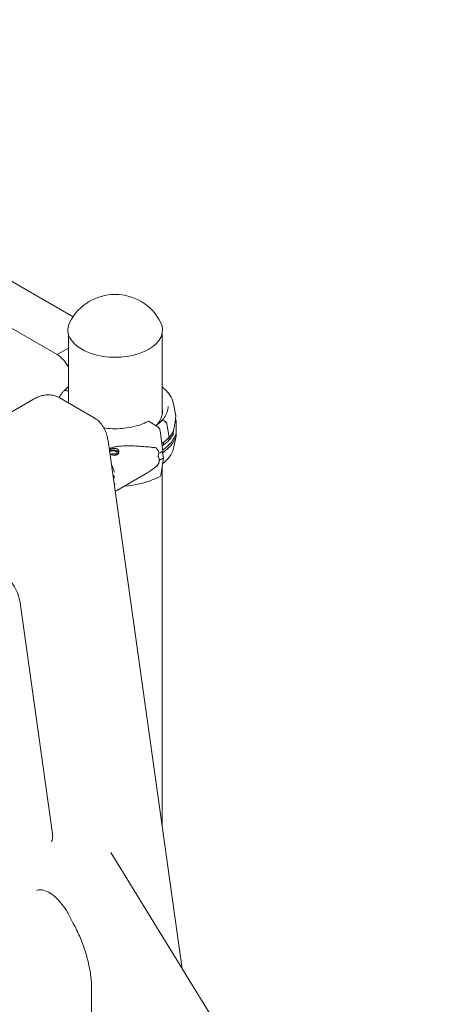
# Model space of a CAD drawing. Units: millimetres. Extents: x 92507 to 102870, y 50411 to 57387.
# Drawn here: x 94948 to 95471, y 55354 to 56554 of the extents above; entities that cross this region are included whole.
import ezdxf

# ---------------------------------------------------------------- set-up
doc = ezdxf.new("R2010")
doc.units = ezdxf.units.MM

# ---------------------------------------------------------------- blocks, each defined once
blk = doc.blocks.new('A$C7E2B2423')
at = {"color": 0, "linetype": 'Continuous', "lineweight": 0, "extrusion": (-5.55112e-17, 0.816497, 0.57735)}
for p, q in [((28886.6, 60503), (29514.1, 60140.8)), ((28886.6, 60503), (29514.1, 60140.8)), ((28837.1, 60474.5), (29494.7, 60094.8)), ((28837.1, 60474.5), (29494.7, 60094.8)), ((29508.5, 60035.8), (29508.5, 60120.2)), ((29622.5, 60021.2), (29622.5, 60120.2)), ((29508.5, 60102.8), (29494.7, 60094.8)), ((29508.5, 60102.8), (29494.7, 60094.8)), ((29507.8, 60050.5), (29505.7, 60051.2)), ((29507.8, 60050.5), (29505.7, 60051.2)), ((29466.1, 60040.6), (29423.7, 60016.1)), ((29497.1, 60042.4), (29540, 60017.6)), ((29636.3, 60035), (29639, 60022.2)), ((29606.9, 60013.3), (29617.2, 60006.9)), ((29616.5, 60009.3), (29616.1, 60009.5)), ((29616.1, 60009.5), (29616.1, 60009.5)), ((29616.5, 60009.3), (29616.1, 60009.5)), ((29616.1, 60009.5), (29616.1, 60009.5)), ((29625.2, 60014), (29623.1, 60014.6)), ((29625.2, 60014), (29623.1, 60014.6)), ((29631.1, 59994.2), (29628.3, 60010.6)), ((29631.1, 59994.2), (29628.3, 60010.6)), ((29639, 60017), (29639.3, 60015.3)), ((29620.3, 60002), (29623.4, 59977.2)), ((29647.1, 59346.4), (29556.8, 59989.8)), ((29631, 59990.6), (29631.1, 59990.9)), ((29631, 59990.6), (29631.1, 59990.9)), ((29631.1, 59990.9), (29631.1, 59994.2)), ((29631.1, 59990.9), (29631.1, 59994.2)), ((29637, 59982.5), (29639.7, 59995.3)), ((29623.4, 59977.2), (29623.1, 59975)), ((29623.2, 59975.6), (29624.1, 59968.8)), ((29624.1, 59968.8), (29620.9, 59947.9)), ((29567.5, 59929.3), (29603.2, 59950)), ((29622.5, 59521.7), (29622.5, 59958.6)), ((29563.2, 59944.4), (29563.9, 59944.8)), ((29449.6, 59792.4), (29489.1, 59510.7)), ((29972.1, 58817.3), (29560.2, 59487.9)), ((29507.7, 59414.4), (29514.5, 59401.7)), ((29536.7, 59322.3), (29536.7, 58998))]:
    blk.add_line(p, q, dxfattribs=at)
at = {"color": 0, "linetype": 'Continuous', "lineweight": 0, "extrusion": (3.20494e-17, 2.22045e-16, -1)}
blk.add_arc((-29565.5, 60106.2), 62, 27.0062, 152.9938, dxfattribs=at)
at = {"color": 0, "linetype": 'Continuous', "lineweight": 0}
for centre, major_axis, ratio, start_param, end_param in [((29565.5, 60124.9), (-57.6, 0), 0.57735, -0.286176, 2.356194), ((29565.5, 60124.9), (57.6, 0), 0.57735, -0.785398, 0.286176), ((29505.7, 60048.3), (-2.56, 2.39), 0.718668, -0.978156, 0), ((29505.7, 60048.3), (-2.56, 2.39), 0.71867, -0.97964, -0.977789), ((29507.8, 60049.7), (-0.731, 0.683), 0.718668, -1.940383, -0.979642), ((29566.2, 60016.8), (57.5, 0), 0.57735, 0.176381, 0.199878), ((29565.5, 60025.2), (57.5, 0), 0.57735, -0.533619, -0.494544), ((29623.1, 60013.8), (-0.731, 0.683), 0.718668, -0.978613, 0), ((29623.1, 60013.8), (-0.731, 0.683), 0.71867, -0.97964, -0.977333), ((29625.2, 60011.1), (-2.56, 2.39), 0.718668, -2.385289, -0.979642), ((29566.2, 60006.2), (74.5, 0), 0.57735, -0.698217, -0.167498), ((29566.2, 60002.9), (74.5, 0), 0.57735, -0.698336, -0.167498), ((29565.5, 60014.6), (74.5, 0), 0.57735, -0.680856, -0.494574), ((29565.5, 60011.3), (74.5, 0), 0.57735, -0.680856, -0.494574), ((29562.9, 59974.5), (5.25, 0), 0.57735, -0.58435, 2.498384)]:
    blk.add_ellipse(centre, major_axis=major_axis, ratio=ratio, start_param=start_param, end_param=end_param, dxfattribs=at)
at = {"color": 0, "linetype": 'Continuous', "lineweight": 0, "extrusion": (1.12748e-16, 1.93293e-16, -1)}
blk.add_ellipse((29494.7, 60074.4), major_axis=(12.5, -21.7), ratio=0.57735, start_param=-2.356194, end_param=-1.458044, dxfattribs=at)
blk.add_ellipse((29494.7, 60074.4), major_axis=(12.5, -21.7), ratio=0.57735, start_param=-2.356194, end_param=-1.458044, dxfattribs=at)
at = {"color": 0, "linetype": 'Continuous', "lineweight": 0, "extrusion": (3.66245e-17, 2.22045e-16, -1)}
blk.add_ellipse((29565.5, 60025.2), major_axis=(57.5, 0), ratio=0.57735, start_param=-0.122474, end_param=0.494544, dxfattribs=at)
at = {"color": 0, "linetype": 'Continuous', "lineweight": 0, "extrusion": (2.92346e-18, 2.22045e-16, -1)}
blk.add_ellipse((29565.5, 60021.1), major_axis=(57.5, 0), ratio=0.57735, start_param=-0.122474, end_param=-0.061526, dxfattribs=at)
at = {"color": 0, "linetype": 'Continuous', "lineweight": 0, "extrusion": (9.40821e-17, 1.76658e-16, -1)}
blk.add_ellipse((29606.9, 60010.9), major_axis=(-1.42, 2.64), ratio=0.556527, start_param=0, end_param=0.768292, dxfattribs=at)
at = {"color": 0, "linetype": 'Continuous', "lineweight": 0, "extrusion": (2.12609e-16, 3.66462e-16, -1)}
blk.add_ellipse((29617.2, 60003.3), major_axis=(2.13, -3.96), ratio=0.556527, start_param=-2.373301, end_param=-0.967653, dxfattribs=at)
at = {"color": 0, "linetype": 'Continuous', "lineweight": 0, "extrusion": (-5.66452e-17, 2.22045e-16, -1)}
for centre in [(29565.5, 60014.6), (29565.5, 60011.3)]:
    blk.add_ellipse(centre, major_axis=(74.5, 0), ratio=0.57735, start_param=0.308233, end_param=0.494544, dxfattribs=at)
at = {"color": 0, "linetype": 'Continuous', "lineweight": 0, "extrusion": (5.49926e-17, -5.55111e-17, -1)}
blk.add_ellipse((29562.9, 59974.5), major_axis=(7, 0), ratio=0.57735, start_param=-2.248256, end_param=-0.219134, dxfattribs=at)
at = {"color": 0, "linetype": 'Continuous', "lineweight": 0, "extrusion": (-1.39796e-17, 2.7859e-16, -1)}
for start_param, end_param in [(-0.345512, 0.067713), (0.067713, 0.258066)]:
    blk.add_ellipse((29581, 59970.2), major_axis=(37.4, 5.6), ratio=0.449302, start_param=start_param, end_param=end_param, dxfattribs=at)
at = {"color": 0, "linetype": 'Continuous', "lineweight": 0, "extrusion": (-7.30882e-17, -5.55112e-17, -1)}
blk.add_ellipse((29565.6, 60013), major_axis=(-84.8, 0), ratio=0.57735, start_param=-2.320748, end_param=-2.244093, dxfattribs=at)
at = {"color": 0, "linetype": 'Continuous', "lineweight": 0, "extrusion": (-3.04615e-17, 1.0766e-16, -1)}
for start_param, end_param in [(0.068437, 0.481662), (-0.245173, 0.068437)]:
    blk.add_ellipse((29581.7, 59961.8), major_axis=(37.4, 5.7), ratio=0.449329, start_param=start_param, end_param=end_param, dxfattribs=at)
at = {"color": 0, "linetype": 'Continuous', "lineweight": 0, "extrusion": (-7.13444e-17, -2.77556e-16, -1)}
blk.add_ellipse((29566.2, 60004.5), major_axis=(-84.8, 0), ratio=0.57735, start_param=-2.322845, end_param=-2.24619, dxfattribs=at)
at = {"color": 0, "linetype": 'Continuous', "lineweight": 0, "extrusion": (8.8711e-17, 1.79415e-16, -1)}
blk.add_ellipse((29554.8, 59955.1), major_axis=(7.1, -12.3), ratio=0.57735, start_param=-0.349542, end_param=-0.21417, dxfattribs=at)
at = {"color": 0, "linetype": 'Continuous', "lineweight": 0, "extrusion": (2.04612e-16, 3.11128e-16, -1)}
blk.add_ellipse((29555.5, 59946.6), major_axis=(7.1, -12.3), ratio=0.57856, start_param=-0.350689, end_param=-0.284302, dxfattribs=at)
at = {"color": 0, "linetype": 'Continuous', "lineweight": 0, "extrusion": (3.88788e-16, 2.73062e-16, -1)}
blk.add_ellipse((29617.9, 59950.4), major_axis=(2.14, -3.96), ratio=0.557778, start_param=-0.636377, end_param=0, dxfattribs=at)
at = {"color": 0, "linetype": 'Continuous', "lineweight": 0}
for points, knots in [([(29497.1, 60042.4), (29495.1, 60043.6), (29493.1, 60044.4), (29488.8, 60045.5), (29486.6, 60045.8), (29482.3, 60045.8), (29480.1, 60045.6), (29475.9, 60044.8), (29473.9, 60044.1), (29469.9, 60042.6), (29468, 60041.6), (29466.1, 60040.6)], [0.7853982, 0.7853982, 0.7853982, 0.7853982, 0.9424778, 0.9424778, 1.0995574, 1.0995574, 1.2566371, 1.2566371, 1.4137167, 1.4137167, 1.5707963, 1.5707963, 1.5707963, 1.5707963]), ([(29497.2, 60042.4), (29497.6, 60043.2), (29498.1, 60044), (29499.2, 60045.8), (29499.9, 60046.8), (29501.4, 60048.8), (29502.2, 60049.8), (29503.1, 60050.7)], [5.7840878, 5.7840878, 5.7840878, 5.7840878, 5.841764, 5.841764, 5.9170478, 5.9170478, 5.9923315, 5.9923315, 5.9923315, 5.9923315]), ([(29508.5, 60049.9), (29508.5, 60050), (29508.5, 60050), (29508.4, 60050.1), (29508.3, 60050.2), (29508.2, 60050.3), (29508.2, 60050.3), (29508.1, 60050.4), (29508, 60050.4), (29507.9, 60050.5), (29507.9, 60050.5), (29507.8, 60050.5)], [3.5345057, 3.5345057, 3.5345057, 3.5345057, 3.7024065, 3.7024065, 3.8875268, 3.8875268, 4.0726471, 4.0726471, 4.2577674, 4.2577674, 4.4428878, 4.4428878, 4.4428878, 4.4428878]), ([(29622.5, 60055.5), (29626.3, 60052.5), (29629.5, 60049.1), (29634.1, 60042.2), (29635.6, 60038.7), (29636.3, 60035)], [8.0100193, 8.0100193, 8.0100193, 8.0100193, 8.2784737, 8.2784737, 8.521254, 8.521254, 8.521254, 8.521254]), ([(29630, 60031.7), (29630, 60030.6), (29629.9, 60029.4), (29629.4, 60027), (29629.1, 60025.8), (29628.3, 60023.5), (29627.8, 60022.3), (29626.6, 60020), (29625.9, 60018.9), (29624.3, 60016.7), (29623.4, 60015.6), (29622.4, 60014.5)], [2.3561944, 2.3561944, 2.3561944, 2.3561944, 2.4550966, 2.4550966, 2.5539988, 2.5539988, 2.6529009, 2.6529009, 2.7518031, 2.7518031, 2.8499757, 2.8499757, 2.8499757, 2.8499757]), ([(29636.5, 60001.5), (29636.5, 60001.6), (29636.5, 60001.6), (29636.5, 60002), (29636.5, 60002.3), (29636.6, 60003), (29636.7, 60003.4), (29636.8, 60004.2), (29636.9, 60004.6), (29637.1, 60005.8), (29637.3, 60006.5), (29637.7, 60008.3), (29637.9, 60009.4), (29638.3, 60011.5), (29638.5, 60012.6), (29638.8, 60014.6), (29638.9, 60015.6), (29639, 60017.4), (29639.1, 60018.2), (29639.1, 60019.4), (29639.1, 60019.8), (29639.1, 60020.7), (29639.1, 60021.1), (29639, 60021.7), (29639, 60022), (29639, 60022.2), (29639, 60022.2), (29639, 60022.2)], [0.834091, 0.834091, 0.834091, 0.834091, 0.923404, 0.923404, 1.846807, 1.846807, 3.113418, 3.113418, 4.38003, 4.38003, 6.913252, 6.913252, 10.995476, 10.995476, 15.0777, 15.0777, 19.159924, 19.159924, 23.242148, 23.242148, 26.040521, 26.040521, 28.838895, 28.838895, 31.637268, 31.637268, 32.074955, 32.074955, 32.074955, 32.074955]), ([(29540, 60017.6), (29542, 60016.5), (29543.8, 60015.2), (29547.1, 60012.1), (29548.5, 60010.4), (29551.1, 60006.7), (29552.2, 60004.8), (29554.1, 60000.7), (29554.8, 59998.6), (29556.1, 59994.3), (29556.5, 59992), (29556.8, 59989.8)], [0.5869445, 0.5869445, 0.5869445, 0.5869445, 0.7440241, 0.7440241, 0.9011037, 0.9011037, 1.0581834, 1.0581834, 1.215263, 1.215263, 1.3723426, 1.3723426, 1.3723426, 1.3723426]), ([(29605.5, 60013.5), (29602.6, 60012), (29599.5, 60010.6), (29592.8, 60008.3), (29589.2, 60007.3), (29581.7, 60005.7), (29577.8, 60005.2), (29570, 60004.5), (29566, 60004.4), (29558.6, 60004.7), (29555.1, 60005), (29551.7, 60005.5)], [3.1770392, 3.1770392, 3.1770392, 3.1770392, 3.3799439, 3.3799439, 3.5828486, 3.5828486, 3.7857532, 3.7857532, 3.9886579, 3.9886579, 4.1661539, 4.1661539, 4.1661539, 4.1661539]), ([(29628.3, 60010.6), (29628.3, 60010.7), (29628.2, 60010.7), (29628.2, 60010.9), (29628.1, 60011.1), (29628, 60011.5), (29627.9, 60011.7), (29627.7, 60012.1), (29627.5, 60012.3), (29627.3, 60012.6), (29627.1, 60012.8), (29626.8, 60013.1), (29626.6, 60013.3), (29626.2, 60013.5), (29626, 60013.6), (29625.6, 60013.8), (29625.4, 60013.9), (29625.2, 60014)], [0.547709, 0.547709, 0.547709, 0.547709, 0.647921, 0.647921, 1.295842, 1.295842, 1.943763, 1.943763, 2.591685, 2.591685, 3.239606, 3.239606, 3.887527, 3.887527, 4.535448, 4.535448, 5.183369, 5.183369, 5.183369, 5.183369]), ([(29639.3, 60015.3), (29639.5, 60014.7), (29639.6, 60014), (29639.7, 60012.4), (29639.8, 60011.6), (29639.8, 60010.1), (29639.8, 60009.5), (29639.8, 60008.1), (29639.8, 60007.4), (29639.7, 60005.8), (29639.7, 60004.9), (29639.7, 60003.2), (29639.6, 60002.4), (29639.6, 60001), (29639.6, 60000.5), (29639.6, 59999.7), (29639.6, 59999.4), (29639.7, 59999)], [15.231801, 15.231801, 15.231801, 15.231801, 19.159924, 19.159924, 23.242148, 23.242148, 26.040521, 26.040521, 28.838895, 28.838895, 31.637268, 31.637268, 34.435642, 34.435642, 35.813659, 35.813659, 36.832291, 36.832291, 36.832291, 36.832291]), ([(29636.5, 59998.3), (29636.5, 59998.3), (29636.5, 59998.3), (29636.4, 59998.3), (29636.4, 59998.3), (29636.2, 59998.3), (29636.2, 59998.4), (29636.1, 59998.6), (29636, 59998.6), (29636, 59998.8), (29636, 59998.9), (29636, 59999.2), (29636, 59999.3), (29636, 59999.6), (29636.1, 59999.8), (29636.2, 60000.3), (29636.2, 60000.6), (29636.4, 60001.1), (29636.4, 60001.3), (29636.5, 60001.5), (29636.5, 60001.5), (29636.5, 60001.5)], [38.258899, 38.258899, 38.258899, 38.258899, 38.259618, 38.259618, 38.941884, 38.941884, 39.886119, 39.886119, 40.358236, 40.358236, 40.830353, 40.830353, 41.302471, 41.302471, 41.774588, 41.774588, 42.718823, 42.718823, 43.401089, 43.401089, 43.401808, 43.401808, 43.401808, 43.401808]), ([(29636.5, 59998.1), (29636.5, 59998.1), (29636.5, 59998.2), (29636.5, 59998.3), (29636.5, 59998.3), (29636.5, 59998.3)], [38.4464192, 38.4464192, 38.4464192, 38.4464192, 39.0243059, 39.0243059, 39.1136188, 39.1136188, 39.1136188, 39.1136188]), ([(29639.7, 59995.7), (29639.6, 59995.6), (29639.6, 59995.5), (29639.6, 59995.3), (29639.6, 59995.3), (29639.6, 59995.2), (29639.7, 59995.2), (29639.7, 59995.5), (29639.7, 59995.8), (29639.8, 59996.4), (29639.8, 59996.8), (29639.8, 59997.7), (29639.8, 59998.1), (29639.8, 59999.3), (29639.7, 60000.1), (29639.6, 60001.2), (29639.6, 60001.3), (29639.6, 60001.4)], [3.115418, 3.115418, 3.115418, 3.115418, 4.134051, 4.134051, 5.512068, 5.512068, 8.310441, 8.310441, 11.108815, 11.108815, 13.907188, 13.907188, 16.705562, 16.705562, 20.787786, 20.787786, 21.39543, 21.39543, 21.39543, 21.39543]), ([(29639.7, 59999), (29639.6, 59998.8), (29639.6, 59998.5), (29639.6, 59997.9), (29639.6, 59997.5), (29639.6, 59997.1), (29639.6, 59996.7), (29639.6, 59996.4), (29639.6, 59996), (29639.6, 59995.8), (29639.7, 59995.7)], [-2.030582, -2.030582, -2.030582, -2.030582, -1.353887, -1.353887, 0, 0, 0, 1.353887, 1.353887, 2.030582, 2.030582, 2.030582, 2.030582]), ([(29623.4, 59987.5), (29623.4, 59987.5), (29623.3, 59987.5), (29623.2, 59987.7), (29623, 59987.8), (29622.6, 59988), (29622.3, 59988), (29622, 59988), (29622, 59988), (29622, 59988)], [0.834091, 0.834091, 0.834091, 0.834091, 0.923404, 0.923404, 1.846807, 1.846807, 3.113418, 3.113418, 3.118796, 3.118796, 3.118796, 3.118796]), ([(29623.1, 59983.8), (29623.2, 59983.9), (29623.3, 59984), (29623.3, 59984.2), (29623.4, 59984.2), (29623.4, 59984.2)], [38.5684638, 38.5684638, 38.5684638, 38.5684638, 39.0243059, 39.0243059, 39.1136188, 39.1136188, 39.1136188, 39.1136188]), ([(29623.4, 59984.2), (29623.4, 59984.2), (29623.4, 59984.2), (29623.5, 59984.4), (29623.6, 59984.6), (29623.9, 59985.1), (29624, 59985.4), (29624.2, 59985.9), (29624.2, 59986), (29624.3, 59986.3), (29624.3, 59986.5), (29624.3, 59986.7), (29624.3, 59986.8), (29624.2, 59987), (29624.2, 59987.1), (29624, 59987.3), (29623.9, 59987.4), (29623.6, 59987.5), (29623.5, 59987.5), (29623.4, 59987.5), (29623.4, 59987.5), (29623.4, 59987.5)], [38.258899, 38.258899, 38.258899, 38.258899, 38.259618, 38.259618, 38.941884, 38.941884, 39.886119, 39.886119, 40.358236, 40.358236, 40.830353, 40.830353, 41.302471, 41.302471, 41.774588, 41.774588, 42.718823, 42.718823, 43.401089, 43.401089, 43.401808, 43.401808, 43.401808, 43.401808]), ([(29558.1, 59980.6), (29558.9, 59980.8), (29559.7, 59981.1), (29561.4, 59981.6), (29562.2, 59981.8), (29564.8, 59982.3), (29566.5, 59982.6), (29570.4, 59983.2), (29572.7, 59983.4), (29577.3, 59983.6), (29579.6, 59983.7), (29584.2, 59983.7), (29586.5, 59983.6), (29591, 59983.4), (29593.2, 59983.3), (29597.6, 59983), (29599.7, 59982.8), (29603.9, 59982.5), (29605.9, 59982.3), (29608.8, 59982), (29609.8, 59981.9), (29611.6, 59981.7), (29612.6, 59981.6), (29614.1, 59981.4), (29614.7, 59981.3), (29615.4, 59981.2)], [120.088447, 120.088447, 120.088447, 120.088447, 122.502417, 122.502417, 125.008824, 125.008824, 130.021638, 130.021638, 136.880429, 136.880429, 143.73922, 143.73922, 150.59801, 150.59801, 157.456801, 157.456801, 164.315592, 164.315592, 171.174383, 171.174383, 174.603779, 174.603779, 178.033174, 178.033174, 180.485141, 180.485141, 180.485141, 180.485141]), ([(29558.3, 59979), (29558.6, 59979.1), (29558.8, 59979.2), (29559.4, 59979.5), (29559.8, 59979.7), (29560.7, 59980), (29561.1, 59980.1), (29562, 59980.3), (29562.5, 59980.4), (29563.4, 59980.5), (29563.8, 59980.6), (29564.7, 59980.6), (29565.2, 59980.6), (29566, 59980.4), (29566.4, 59980.4), (29567.2, 59980.1), (29567.6, 59979.9), (29568.2, 59979.6), (29568.5, 59979.4), (29569, 59978.9), (29569.2, 59978.6), (29569.6, 59978), (29569.7, 59977.7), (29569.9, 59977.1), (29569.9, 59976.7), (29569.9, 59976.1), (29569.9, 59975.8), (29569.7, 59975.1), (29569.6, 59974.8), (29569.2, 59974.2), (29569, 59974), (29568.5, 59973.5), (29568.2, 59973.3), (29567.6, 59972.9), (29567.2, 59972.7), (29566.4, 59972.5), (29566, 59972.4), (29565.2, 59972.3), (29564.7, 59972.3), (29563.8, 59972.3), (29563.4, 59972.3), (29562.5, 59972.4), (29562, 59972.5), (29561.1, 59972.8), (29560.7, 59972.9), (29559.9, 59973.2), (29559.5, 59973.3), (29559.1, 59973.5)], [0.497803, 0.497803, 0.497803, 0.497803, 1.329784, 1.329784, 2.659567, 2.659567, 3.989351, 3.989351, 5.319135, 5.319135, 6.648301, 6.648301, 7.977468, 7.977468, 9.306635, 9.306635, 10.635802, 10.635802, 11.964969, 11.964969, 13.294136, 13.294136, 14.623303, 14.623303, 15.95247, 15.95247, 17.282253, 17.282253, 18.612037, 18.612037, 19.94182, 19.94182, 21.271604, 21.271604, 22.601388, 22.601388, 23.931171, 23.931171, 25.260955, 25.260955, 26.590739, 26.590739, 27.919906, 27.919906, 29.249072, 29.249072, 30.47364, 30.47364, 30.47364, 30.47364]), ([(29567.4, 59972.9), (29567.4, 59973), (29567.3, 59973), (29567.1, 59973.2), (29566.9, 59973.4), (29566.4, 59973.7), (29566.1, 59973.8), (29565.6, 59974), (29565.3, 59974), (29564.6, 59974.1), (29564.3, 59974.1), (29563.6, 59974.1), (29563.3, 59974.1), (29562.6, 59974), (29562.3, 59973.9), (29561.6, 59973.7), (29561.3, 59973.6), (29560.6, 59973.4), (29560.3, 59973.3), (29560, 59973.1), (29560, 59973.1), (29560, 59973.1)], [22.718112, 22.718112, 22.718112, 22.718112, 22.979234, 22.979234, 23.977961, 23.977961, 24.976688, 24.976688, 25.975415, 25.975415, 26.974142, 26.974142, 27.972869, 27.972869, 28.972305, 28.972305, 29.971742, 29.971742, 30.971178, 30.971178, 30.981647, 30.981647, 30.981647, 30.981647]), ([(29637, 59982.5), (29636.1, 59978.1), (29634.1, 59973.8), (29628.9, 59967), (29626.2, 59964.3), (29623, 59961.8)], [0.9035237, 0.9035237, 0.9035237, 0.9035237, 1.1989966, 1.1989966, 1.4198354, 1.4198354, 1.4198354, 1.4198354]), ([(29561, 59960.1), (29561.2, 59959.8), (29561.4, 59959.5), (29562.3, 59957.9), (29563, 59956.5), (29563.9, 59953.9), (29564.3, 59952.7), (29564.5, 59951.5)], [2.2726274, 2.2726274, 2.2726274, 2.2726274, 2.3421019, 2.3421019, 2.6426044, 2.6426044, 2.9139642, 2.9139642, 2.9139642, 2.9139642]), ([(29616, 59959.1), (29615.4, 59958.5), (29614.8, 59958), (29613.2, 59956.8), (29612.3, 59956), (29610.4, 59954.7), (29609.5, 59954), (29606.8, 59952.1), (29605, 59951), (29603.2, 59950)], [4.406824, 4.406824, 4.406824, 4.406824, 6.858791, 6.858791, 10.288186, 10.288186, 13.717582, 13.717582, 19.738621, 19.738621, 19.738621, 19.738621]), ([(29563.7, 59948), (29563.9, 59947.6), (29564.1, 59947.1), (29564.3, 59946.5), (29564.4, 59946.3), (29564.4, 59946.1)], [7.2626201, 7.2626201, 7.2626201, 7.2626201, 7.3553229, 7.3553229, 7.4020375, 7.4020375, 7.4020375, 7.4020375]), ([(29564.4, 59946.2), (29564.3, 59945.8), (29564.2, 59945.5), (29564, 59945.1), (29564, 59945), (29563.9, 59944.9)], [3.4035988, 3.4035988, 3.4035988, 3.4035988, 3.5253309, 3.5253309, 3.5774489, 3.5774489, 3.5774489, 3.5774489]), ([(29565.2, 59937.8), (29565.1, 59937.4), (29565, 59937.1), (29564.8, 59936.7), (29564.7, 59936.6), (29564.7, 59936.5)], [8.1076977, 8.1076977, 8.1076977, 8.1076977, 8.2382208, 8.2382208, 8.28764, 8.28764, 8.28764, 8.28764]), ([(29620, 59946.4), (29616, 59944.3), (29611.7, 59942.4), (29602.6, 59939.2), (29597.8, 59937.8), (29587.8, 59935.7), (29582.6, 59935), (29577.1, 59934.5), (29576.8, 59934.5), (29576.5, 59934.5)], [3.1749424, 3.1749424, 3.1749424, 3.1749424, 3.3777083, 3.3777083, 3.5804742, 3.5804742, 3.78324, 3.78324, 3.7949211, 3.7949211, 3.7949211, 3.7949211]), ([(29423.2, 59833.5), (29425.5, 59832.2), (29427.9, 59830.4), (29432.7, 59826.1), (29435, 59823.5), (29439.3, 59817.9), (29441.3, 59814.8), (29444.7, 59808.5), (29446.2, 59805.2), (29448.4, 59798.7), (29449.2, 59795.4), (29449.6, 59792.4)], [1.570796, 1.570796, 1.570796, 1.570796, 1.850049, 1.850049, 2.129302, 2.129302, 2.408554, 2.408554, 2.687807, 2.687807, 2.96706, 2.96706, 2.96706, 2.96706]), ([(29489.1, 59510.7), (29489.3, 59509.5), (29489.4, 59508.4), (29489.3, 59506.4), (29489.3, 59505.5), (29489, 59504), (29488.8, 59503.4), (29488.4, 59502.4), (29488.1, 59502.1), (29487.8, 59501.7), (29487.7, 59501.6), (29487.5, 59501.5)], [2.9670597, 2.9670597, 2.9670597, 2.9670597, 3.1528704, 3.1528704, 3.338681, 3.338681, 3.5244917, 3.5244917, 3.7103023, 3.7103023, 3.896113, 3.896113, 3.896113, 3.896113]), ([(29469.7, 59441.8), (29471, 59442.4), (29472.7, 59442.8), (29476.9, 59442.5), (29479.5, 59441.9), (29484.9, 59439.5), (29487.6, 59437.8), (29493.2, 59433.4), (29496, 59430.7), (29501.4, 59424.5), (29503.9, 59421), (29506.6, 59416.3), (29507.2, 59415.4), (29507.7, 59414.4)], [0.829693, 0.829693, 0.829693, 0.829693, 1.146135, 1.146135, 1.462576, 1.462576, 1.749413, 1.749413, 2.040166, 2.040166, 2.336505, 2.336505, 2.4119, 2.4119, 2.4119, 2.4119]), ([(29514.5, 59401.7), (29517.3, 59396.4), (29519.9, 59391), (29524.6, 59380.1), (29526.7, 59374.6), (29530.3, 59363.7), (29531.8, 59358.2), (29534.2, 59347.5), (29535.1, 59342.2), (29536.4, 59332), (29536.7, 59327), (29536.7, 59322.3)], [2.4119005, 2.4119005, 2.4119005, 2.4119005, 2.5578389, 2.5578389, 2.7037773, 2.7037773, 2.8497158, 2.8497158, 2.9956542, 2.9956542, 3.1415927, 3.1415927, 3.1415927, 3.1415927])]:
    blk.add_open_spline(points, degree=3, knots=knots, dxfattribs=at)
for points in [[(29503.2, 60050.8), (29504.8, 60052.5), (29506.6, 60054.1), (29508.5, 60055.6)], [(29505.7, 60051.2), (29505.7, 60051.2), (29505.7, 60051.2), (29505.7, 60051.2)], [(29622.4, 60014.5), (29620.3, 60012.3), (29617.9, 60010.2), (29615.1, 60008.3)], [(29623.1, 60014.6), (29623.1, 60014.6), (29623.1, 60014.6), (29623.1, 60014.6)], [(29564.9, 59936.9), (29564.7, 59936.8), (29564.5, 59936.8), (29564.3, 59936.7)], [(29567.5, 59929.3), (29566.9, 59928.9), (29566.2, 59928.6), (29565.4, 59928.4)]]:
    blk.add_open_spline(points, degree=3, dxfattribs=at)

msp = doc.modelspace()

# ---------------------------------------------------------------- block references
msp.add_blockref('A$C7E2B2423', (65498.7, -3949.1))

doc.saveas('drawing.dxf')
